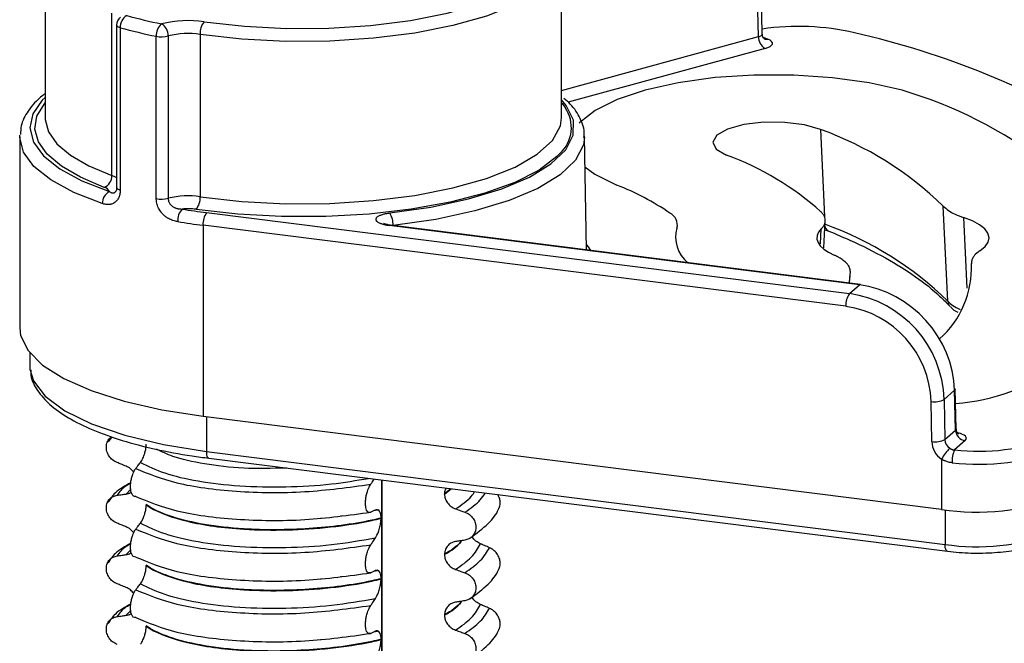
# Model space of a CAD drawing. Units: millimetres. Extents: x 5 to 415, y 5 to 589.
# Drawn here: x 280 to 304, y 240 to 256 of the extents above; entities that cross this region are included whole.
import ezdxf

# ---------------------------------------------------------------- set-up
doc = ezdxf.new("R2010")
doc.units = ezdxf.units.MM

msp = doc.modelspace()

# ---------------------------------------------------------------- linework, layer by layer
at = {"color": 7, "linetype": 'Continuous', "lineweight": 25}
for p, q in [((280.618, 257.201), (280.618, 253.194)), ((293.368, 253.194), (293.368, 257.201)), ((298.233, 255.199), (298.207, 256.188)), ((298.324, 255.263), (298.298, 256.255)), ((282.266, 251.769), (282.266, 255.775)), ((282.386, 255.483), (282.386, 251.476)), ((282.475, 255.419), (282.475, 251.412)), ((283.365, 251.199), (283.365, 255.206)), ((283.657, 255.214), (283.657, 251.207)), ((284.445, 255.253), (284.445, 251.246)), ((293.373, 253.554), (293.455, 253.445)), ((279.993, 252.723), (279.994, 252.768)), ((279.993, 252.723), (279.993, 248.009)), ((293.983, 249.934), (293.931, 252.741)), ((284.606, 250.854), (300.475, 248.855)), ((302.905, 248.666), (302.788, 251.013)), ((299.839, 249.988), (299.877, 250.646)), ((284.518, 250.54), (284.518, 245.826)), ((300.387, 248.541), (284.518, 250.54)), ((300.719, 249.069), (289.111, 250.532)), ((300.75, 249.082), (289.142, 250.544)), ((299.865, 250.43), (299.963, 250.398)), ((303.484, 249.603), (303.484, 249.593)), ((300.478, 249.116), (300.49, 249.34)), ((300.475, 248.855), (300.719, 249.069)), ((280.243, 247.391), (280.243, 247.066)), ((280.243, 247.066), (280.246, 246.991)), ((303.071, 246.471), (302.814, 246.244)), ((303.094, 245.486), (303.071, 246.471)), ((303.111, 245.515), (303.087, 246.502)), ((302.814, 246.244), (302.831, 245.254)), ((302.508, 245.201), (302.491, 246.192)), ((284.518, 245.826), (302.746, 243.53)), ((302.831, 245.254), (303.094, 245.486)), ((282.27, 245.322), (282.178, 245.197)), ((303.328, 245.225), (303.069, 244.997)), ((284.606, 244.961), (302.835, 242.665)), ((284.663, 244.791), (302.892, 242.495)), ((302.746, 244.769), (302.746, 243.53)), ((288.941, 219.66), (288.941, 244.252)), ((290.479, 243.908), (290.479, 243.915)), ((283.114, 243.647), (283.114, 243.64)), ((288.839, 243.516), (288.825, 243.512)), ((288.914, 243.314), (288.914, 243.306)), ((290.479, 242.411), (290.479, 242.418)), ((283.114, 242.15), (283.114, 242.143)), ((288.839, 242.019), (288.825, 242.016)), ((288.914, 241.817), (288.914, 241.81)), ((290.479, 240.914), (290.479, 240.921)), ((283.114, 240.654), (283.114, 240.647)), ((288.839, 240.523), (288.825, 240.519)), ((288.914, 240.32), (288.914, 240.313))]:
    msp.add_line(p, q, dxfattribs=at)
at = {"color": 8, "linetype": 'Continuous', "lineweight": 25}
for p, q in [((293.368, 253.872), (298.233, 255.199)), ((298.346, 255.184), (298.461, 255.138)), ((298.391, 254.903), (293.532, 253.578)), ((299.762, 252.906), (299.856, 250.755)), ((303.293, 250.733), (303.371, 248.986)), ((299.756, 250.082), (299.777, 250.452)), ((284.606, 245.815), (284.606, 244.961)), ((282.733, 244.027), (282.619, 243.907)), ((288.931, 219.642), (288.931, 244.254)), ((290.638, 244.039), (290.479, 243.915)), ((290.479, 243.908), (290.646, 244.038)), ((287.433, 243.314), (287.433, 243.322)), ((287.932, 243.372), (287.932, 243.378)), ((302.835, 243.519), (302.835, 242.665)), ((286.583, 243.278), (286.583, 243.28)), ((282.733, 242.53), (282.619, 242.411)), ((287.932, 241.875), (287.932, 241.882)), ((286.583, 241.782), (286.583, 241.783)), ((287.433, 241.817), (287.433, 241.826)), ((282.733, 241.033), (282.619, 240.914)), ((287.932, 240.379), (287.932, 240.385)), ((286.583, 240.285), (286.583, 240.287)), ((287.433, 240.321), (287.433, 240.329))]:
    msp.add_line(p, q, dxfattribs=at)
at = {"color": 8, "linetype": 'Continuous', "lineweight": 25, "flags": 128}
for points in [[(293.367, 257.187), (293.339, 257), (293.142, 256.641), (292.766, 256.3), (292.219, 255.985), (291.519, 255.705), (290.687, 255.469), (289.746, 255.285), (288.724, 255.156), (287.651, 255.088), (286.559, 255.081), (285.48, 255.137), (284.445, 255.253)], [(282.386, 255.483), (282.387, 255.475), (282.394, 255.463), (282.406, 255.45), (282.424, 255.439), (282.447, 255.428), (282.475, 255.419)], [(280.618, 253.698), (280.551, 253.631), (280.317, 253.291), (280.243, 252.943), (280.331, 252.595), (280.58, 252.256), (280.983, 251.934), (281.53, 251.637), (282.209, 251.371)], [(282.08, 251.477), (281.496, 251.726), (281.024, 252), (280.674, 252.294), (280.455, 252.602), (280.369, 252.917), (280.419, 253.233), (280.604, 253.543), (280.618, 253.56)], [(289.128, 250.846), (290.144, 250.992), (291.074, 251.192), (291.892, 251.441), (292.576, 251.731), (293.107, 252.054), (293.47, 252.403), (293.657, 252.767), (293.66, 253.135), (293.482, 253.5), (293.368, 253.634)], [(280.618, 253.194), (280.619, 253.154), (280.701, 252.851), (280.913, 252.555), (281.249, 252.272), (281.703, 252.008), (282.266, 251.769)], [(284.445, 251.246), (285.48, 251.13), (286.559, 251.074), (287.651, 251.081), (288.724, 251.149), (289.746, 251.278), (290.687, 251.463), (291.519, 251.698), (292.219, 251.978), (292.766, 252.293), (293.142, 252.635), (293.339, 252.993), (293.368, 253.194)], [(282.032, 251.077), (281.328, 251.352), (280.76, 251.661), (280.342, 251.995), (280.085, 252.346), (279.993, 252.707), (279.993, 252.723)], [(293.931, 252.717), (293.906, 252.528), (293.712, 252.151), (293.335, 251.789), (292.784, 251.453), (292.075, 251.152), (291.226, 250.895), (290.262, 250.687), (289.208, 250.535)], [(282.386, 251.476), (282.387, 251.469), (282.394, 251.456), (282.406, 251.443), (282.424, 251.432), (282.447, 251.421), (282.475, 251.412)], [(289.111, 250.532), (289.128, 250.543), (289.142, 250.544)], [(293.981, 250.061), (294.024, 250.006), (294.082, 249.922)], [(280.246, 246.991), (280.331, 246.703), (280.622, 246.323), (281.106, 245.965), (281.769, 245.641), (282.591, 245.36), (283.546, 245.132), (284.606, 244.961)], [(284.663, 244.791), (284.661, 244.792), (284.645, 244.8), (284.632, 244.818), (284.621, 244.844), (284.613, 244.877), (284.608, 244.917), (284.606, 244.961)], [(302.892, 242.495), (302.889, 242.495), (302.874, 242.503), (302.861, 242.521), (302.85, 242.547), (302.841, 242.581), (302.836, 242.62), (302.835, 242.665)]]:
    msp.add_lwpolyline(points, dxfattribs=at)
at = {"color": 7, "linetype": 'Continuous', "lineweight": 25, "flags": 128}
for points in [[(284.545, 255.565), (285.539, 255.454), (286.576, 255.4), (287.626, 255.406), (288.656, 255.472), (289.638, 255.596), (290.542, 255.773), (291.342, 255.999), (292.014, 256.268), (292.539, 256.571), (292.79, 256.778)], [(302.47, 253.645), (301.778, 253.877), (300.964, 254.058), (300.059, 254.184), (299.098, 254.248), (298.118, 254.249), (297.156, 254.185), (296.25, 254.061), (295.434, 253.88), (294.74, 253.649), (294.195, 253.377), (293.818, 253.076), (293.804, 253.06)], [(302.47, 253.645), (301.778, 253.877), (300.964, 254.058), (300.059, 254.184), (299.098, 254.248), (298.118, 254.249), (297.156, 254.185), (296.25, 254.061), (295.434, 253.88), (294.74, 253.649), (294.195, 253.377), (293.818, 253.076), (293.804, 253.06)], [(299.762, 252.906), (299.367, 253.02), (298.88, 253.081), (298.359, 253.083), (297.867, 253.026), (297.464, 252.916), (297.198, 252.766), (297.101, 252.596), (297.185, 252.424), (297.44, 252.273)], [(293.328, 252.312), (293.255, 252.238), (292.815, 251.905), (292.216, 251.6), (291.477, 251.333), (290.615, 251.11), (289.655, 250.937), (288.623, 250.818), (287.547, 250.758), (286.455, 250.758), (285.378, 250.817), (284.345, 250.934)], [(293.945, 251.982), (294.188, 251.806), (294.732, 251.534)], [(293.945, 251.982), (294.188, 251.806), (294.732, 251.534)], [(303.695, 249.913), (303.821, 250.016), (303.896, 250.124), (303.921, 250.235), (303.893, 250.345), (303.813, 250.453), (303.685, 250.555), (303.51, 250.649), (303.293, 250.733)], [(299.777, 250.452), (299.712, 250.37), (299.677, 250.286), (299.673, 250.201), (299.699, 250.116), (299.755, 250.033), (299.84, 249.953), (299.954, 249.877), (300.094, 249.806)], [(300.493, 249.405), (300.477, 249.204), (300.462, 249.118)], [(300.719, 249.069), (300.736, 249.08), (300.75, 249.082)], [(279.993, 248.009), (280.016, 247.819), (280.198, 247.448), (280.556, 247.092), (281.08, 246.76), (281.758, 246.46), (282.572, 246.2), (283.499, 245.987), (284.518, 245.826)], [(303.087, 246.502), (303.084, 246.487), (303.071, 246.471)]]:
    msp.add_lwpolyline(points, dxfattribs=at)
at = {"color": 7, "linetype": 'Continuous', "lineweight": 25}
for centre, radius, start, end in [((282.804, 255.435), 0.329, 120.5452, 182.8091), ((285.805, 267.052), 11.768, 254.3797, 258.6758), ((282.636, 255.483), 0.25, 129.4488, 180), ((283.737, 255.229), 0.373, 130.6194, 183.6127), ((284.151, 252.915), 2.679, 81.5428, 104.1923), ((283.33, 255.23), 0.327, 357.2447, 59.9119), ((284.892, 255.282), 0.448, 140.7785, 183.724), ((299.212, 249.292), 6.158, 76.9765, 98.3187), ((285.761, 267.172), 12.204, 254.3797, 258.6758), ((283.493, 255.863), 0.67, 258.9602, 284.1884), ((284.15, 253.266), 2.009, 81.5428, 104.1923), ((298.563, 255.186), 0.331, 177.6642, 238.6015), ((295.851, 234.532), 21.296, 58.8138, 77.1165), ((298.729, 243.494), 10.819, 48.3351, 69.7664), ((296.938, 245.027), 8.37, 45.6598, 70.2829), ((294.916, 245.424), 7.299, 48.3134, 69.7704), ((281.959, 251.759), 0.307, 293.3254, 1.7891), ((282.346, 251.089), 0.314, 115.7665, 182.1735), ((282.049, 251.307), 0.172, 21.7158, 79.5507), ((292.343, 245.429), 6.556, 55.6301, 68.6329), ((283.493, 251.856), 0.67, 258.9602, 284.1884), ((284.15, 249.259), 2.009, 81.5428, 104.1923), ((283.999, 251.217), 0.448, 320.7785, 3.724), ((284.307, 250.658), 0.415, 136.9857, 183.7582), ((284.145, 249.503), 1.446, 82.0325, 95.6176), ((286.614, 266.832), 16.104, 260.6719, 262.8385), ((285.009, 250.571), 0.492, 144.9309, 183.5931), ((288.678, 250.564), 0.531, 356.8404, 31.9819), ((295.907, 250.551), 0.32, 345.5752, 64.7217), ((286.6, 267.11), 16.7, 260.6719, 262.8385), ((296.99, 250.242), 0.806, 163.484, 230.5083), ((297.004, 242.599), 8.464, 45.7979, 70.2551), ((301.149, 249.488), 2.338, 311.4763, 2.6032), ((300.878, 248.572), 0.492, 144.9309, 183.5931), ((300.083, 246.151), 2.732, 1.9616, 81.7396), ((300.034, 246.107), 2.459, 1.9616, 81.7396), ((302.626, 251.579), 5.46, 274.9292, 304.2669), ((302.576, 246.688), 0.503, 260.3478, 298.1979), ((303.367, 245.496), 0.273, 181.9616, 261.7396), ((302.593, 245.698), 0.503, 260.3478, 298.1979), ((303.104, 245.264), 0.274, 182.0087, 235.6245), ((303.664, 250.03), 5.068, 263.2625, 291.2667), ((303.055, 245.221), 0.547, 182.0087, 235.6245), ((303.958, 244.063), 1.402, 135.996, 149.7963), ((303.668, 244.715), 0.662, 154.7628, 182.9501), ((303.668, 250.273), 5.631, 263.2625, 291.2667), ((303.63, 249.278), 5.816, 261.2595, 290.9533), ((303.63, 247.838), 5.234, 261.2595, 290.9533)]:
    msp.add_arc(centre, radius, start, end, dxfattribs=at)
at = {"color": 8, "linetype": 'Continuous', "lineweight": 25}
for centre, radius, start, end in [((298.42, 255.277), 0.146, 250.4094, 286.4047), ((292.75, 252.951), 0.861, 312.1426, 35.0412), ((282.105, 251.294), 0.501, 55.8241, 71.2879), ((300.042, 250.554), 0.176, 187.3277, 236.8204), ((303.116, 248.675), 0.211, 182.5298, 222.1804)]:
    msp.add_arc(centre, radius, start, end, dxfattribs=at)
for centre, major_axis, ratio, start_param, end_param in [((298.074, 255.268), (0.25, -0.007), 0.335141, 5.407218, 6.300675), ((302.86, 245.52), (0.25, -0.006), 0.323415, 5.929201, 6.298511), ((302.86, 245.284), (0.5, 0), 0.333266, 5.921828, 7.230879)]:
    msp.add_ellipse(centre, major_axis=major_axis, ratio=ratio, start_param=start_param, end_param=end_param, dxfattribs=at)
at = {"color": 7, "linetype": 'Continuous', "lineweight": 25}
for centre, major_axis, ratio, start_param, end_param in [((298.074, 255.032), (0.5, 0), 0.333234, 5.398409, 6.968901), ((300.733, 246.725), (-1.696, 1.837), 0.876577, 3.92462, 5.477964)]:
    msp.add_ellipse(centre, major_axis=major_axis, ratio=ratio, start_param=start_param, end_param=end_param, dxfattribs=at)
for points, knots in [([(298.381, 255.135), (298.381, 255.136), (298.379, 255.136), (298.351, 255.165), (298.325, 255.215), (298.328, 255.251), (298.329, 255.262)], [0, 0, 0, 0, 0.182791, 0.474662, 0.841313, 1, 1, 1, 1]), ([(280.618, 253.789), (280.598, 253.775), (280.421, 253.644), (280.204, 253.388), (280.017, 253.056), (280.016, 252.853), (280.016, 252.78)], [0, 0, 0, 0, 0.050485, 0.459199, 0.8076132, 1, 1, 1, 1]), ([(293.919, 252.71), (293.923, 252.737), (293.947, 252.896), (293.835, 253.185), (293.662, 253.476), (293.48, 253.626), (293.425, 253.671)], [0, 0, 0, 0, 0.078243, 0.455212, 0.834861, 1, 1, 1, 1]), ([(282.475, 251.412), (282.474, 251.391), (282.473, 251.351), (282.464, 251.304), (282.452, 251.263), (282.438, 251.227), (282.418, 251.188), (282.39, 251.149), (282.355, 251.114), (282.323, 251.092), (282.292, 251.075), (282.264, 251.064), (282.23, 251.056), (282.205, 251.053), (282.184, 251.051), (282.16, 251.051), (282.123, 251.054), (282.077, 251.062), (282.045, 251.073), (282.032, 251.077)], [0, 0, 0, 0, 0.075871, 0.149058, 0.184105, 0.244881, 0.30663, 0.369566, 0.459189, 0.530561, 0.558649, 0.632109, 0.677474, 0.727548, 0.756908, 0.781925, 0.842167, 0.938595, 1, 1, 1, 1]), ([(282.386, 251.476), (282.386, 251.475), (282.389, 251.45), (282.38, 251.412), (282.365, 251.376), (282.36, 251.371), (282.357, 251.369)], [0, 0, 0, 0, 0.003683, 0.349721, 0.700452, 1, 1, 1, 1]), ([(283.893, 250.631), (283.873, 250.634), (283.835, 250.642), (283.776, 250.658), (283.719, 250.68), (283.675, 250.701), (283.638, 250.723), (283.608, 250.743), (283.573, 250.769), (283.546, 250.794), (283.514, 250.826), (283.483, 250.863), (283.449, 250.912), (283.424, 250.957), (283.402, 251.005), (283.384, 251.057), (283.372, 251.111), (283.366, 251.159), (283.365, 251.185), (283.365, 251.199)], [0, 0, 0, 0, 0.074119, 0.148829, 0.224584, 0.301213, 0.326622, 0.377614, 0.429257, 0.481594, 0.507889, 0.583558, 0.647762, 0.7128, 0.759627, 0.830632, 0.903029, 0.951307, 1, 1, 1, 1]), ([(283.657, 251.207), (283.657, 251.197), (283.658, 251.183), (283.661, 251.166), (283.665, 251.148), (283.673, 251.122), (283.689, 251.087), (283.714, 251.051), (283.745, 251.02), (283.779, 250.996), (283.809, 250.98), (283.83, 250.972), (283.848, 250.965), (283.869, 250.959), (283.893, 250.953), (283.918, 250.949), (283.946, 250.945), (283.974, 250.943), (283.995, 250.942), (284.004, 250.941)], [0, 0, 0, 0, 0.064527, 0.086214, 0.112036, 0.180314, 0.256013, 0.348348, 0.442713, 0.523222, 0.603727, 0.643965, 0.665761, 0.720468, 0.775597, 0.821516, 0.871897, 0.949258, 1, 1, 1, 1]), ([(289.111, 250.532), (289.094, 250.534), (289.068, 250.538), (289.036, 250.544), (289.004, 250.55), (288.966, 250.56), (288.931, 250.571), (288.907, 250.58), (288.883, 250.589), (288.857, 250.603), (288.835, 250.616), (288.821, 250.628), (288.808, 250.64), (288.796, 250.655), (288.788, 250.673), (288.787, 250.692), (288.791, 250.711), (288.802, 250.729), (288.819, 250.747), (288.842, 250.764), (288.871, 250.78), (288.904, 250.795), (288.943, 250.809), (288.979, 250.819), (289.009, 250.826), (289.041, 250.833), (289.08, 250.84), (289.113, 250.844), (289.128, 250.846)], [0, 0, 0, 0, 0.0450819, 0.0678055, 0.0901811, 0.1375776, 0.1826597, 0.2053838, 0.2277591, 0.2751619, 0.3202013, 0.342904, 0.3652579, 0.4126171, 0.4576036, 0.5025901, 0.5498912, 0.5948529, 0.6398145, 0.6870858, 0.7320615, 0.7770371, 0.8243198, 0.8693422, 0.8920357, 0.9143817, 0.9617121, 1, 1, 1, 1]), ([(299.777, 250.452), (299.79, 250.466), (299.824, 250.503), (299.855, 250.556), (299.874, 250.612), (299.88, 250.669), (299.87, 250.729), (299.845, 250.783), (299.813, 250.83), (299.786, 250.859), (299.77, 250.875)], [0, 0, 0, 0, 0.102766, 0.268318, 0.373021, 0.499998, 0.664154, 0.788969, 0.88357, 1, 1, 1, 1]), ([(302.788, 251.013), (302.872, 250.943), (302.995, 250.84), (303.221, 250.759), (303.293, 250.733)], [0, 0, 0, 0, 0.679715, 1, 1, 1, 1]), ([(289.142, 250.544), (289.141, 250.545), (289.104, 250.547), (289.049, 250.561), (288.997, 250.576), (288.977, 250.587), (288.98, 250.585), (288.981, 250.584)], [0, 0, 0, 0, 0.017383, 0.393592, 0.696375, 0.93542, 1, 1, 1, 1]), ([(299.963, 250.398), (300.138, 250.325), (300.643, 250.112), (301.383, 249.739), (302.126, 249.275), (302.637, 248.869), (302.876, 248.621), (302.959, 248.534)], [0, 0, 0, 0, 0.130358, 0.376911, 0.622941, 0.868328, 1, 1, 1, 1]), ([(303.695, 249.913), (303.679, 249.902), (303.615, 249.858), (303.562, 249.804), (303.529, 249.756), (303.514, 249.731), (303.501, 249.704), (303.488, 249.665), (303.483, 249.629), (303.484, 249.603), (303.485, 249.594)], [0, 0, 0, 0, 0.111377, 0.449737, 0.507152, 0.564335, 0.680418, 0.760009, 0.919783, 1, 1, 1, 1]), ([(300.493, 249.405), (300.492, 249.416), (300.49, 249.464), (300.461, 249.535), (300.405, 249.605), (300.357, 249.65), (300.301, 249.693), (300.243, 249.73), (300.168, 249.772), (300.126, 249.791), (300.094, 249.806)], [0, 0, 0, 0, 0.0819589, 0.3306925, 0.4998853, 0.5818445, 0.6638038, 0.8307583, 0.872903, 1, 1, 1, 1]), ([(302.965, 248.538), (302.983, 248.515), (303.03, 248.456), (303.105, 248.417), (303.152, 248.393)], [0, 0, 0, 0, 0.387759, 1, 1, 1, 1]), ([(280.266, 246.97), (280.266, 246.923), (280.264, 246.745), (280.425, 246.452), (280.724, 246.106), (281.178, 245.783), (281.775, 245.486), (282.5, 245.226), (283.327, 245.01), (284.065, 244.872), (284.524, 244.81), (284.663, 244.791)], [0, 0, 0, 0, 0.041605, 0.158331, 0.279363, 0.409685, 0.544079, 0.67776, 0.810442, 0.942437, 1, 1, 1, 1]), ([(303.167, 245.388), (303.167, 245.388), (303.166, 245.388), (303.14, 245.414), (303.112, 245.464), (303.115, 245.502), (303.116, 245.515)], [0, 0, 0, 0, 0.160877, 0.450494, 0.808976, 1, 1, 1, 1]), ([(282.395, 244.684), (282.358, 244.703), (282.282, 244.741), (282.195, 244.84), (282.14, 244.955), (282.125, 245.077), (282.149, 245.189), (282.199, 245.276), (282.25, 245.309), (282.27, 245.322)], [0, 0, 0, 0, 0.153582, 0.307292, 0.457965, 0.605866, 0.753227, 0.902301, 1, 1, 1, 1]), ([(282.972, 244.688), (282.994, 244.72), (283.033, 244.777), (283.077, 244.894), (283.103, 245), (283.113, 245.081), (283.114, 245.123), (283.114, 245.137)], [0, 0, 0, 0, 0.329557, 0.58143, 0.770386, 0.9248, 1, 1, 1, 1]), ([(302.95, 245.038), (302.954, 245.035), (302.962, 245.029), (302.975, 245.022), (302.987, 245.016), (303.002, 245.01), (303.018, 245.005), (303.038, 245), (303.055, 244.998), (303.066, 244.997), (303.069, 244.997)], [0, 0, 0, 0, 0.132288, 0.220957, 0.354657, 0.433639, 0.592345, 0.753644, 0.917589, 1, 1, 1, 1]), ([(303.007, 244.681), (302.992, 244.682), (302.963, 244.685), (302.92, 244.694), (302.876, 244.707), (302.84, 244.72), (302.811, 244.733), (302.789, 244.744), (302.767, 244.756), (302.753, 244.765), (302.746, 244.769)], [0, 0, 0, 0, 0.159269, 0.31944, 0.482476, 0.646516, 0.734472, 0.82259, 0.911209, 1, 1, 1, 1]), ([(282.619, 244.595), (282.598, 244.603), (282.556, 244.62), (282.482, 244.65), (282.428, 244.671), (282.395, 244.684)], [0, 0, 0, 0, 0.279735, 0.559471, 1, 1, 1, 1]), ([(282.807, 244.446), (282.782, 244.477), (282.729, 244.542), (282.656, 244.577), (282.619, 244.595)], [0, 0, 0, 0, 0.486271, 1, 1, 1, 1]), ([(282.858, 243.849), (282.837, 243.849), (282.799, 243.848), (282.757, 243.907), (282.733, 243.99), (282.726, 244.092), (282.734, 244.2), (282.753, 244.302), (282.786, 244.411), (282.823, 244.489), (282.85, 244.527), (282.858, 244.539)], [0, 0, 0, 0, 0.170967, 0.300759, 0.406444, 0.512737, 0.604998, 0.694238, 0.792378, 0.938004, 1, 1, 1, 1]), ([(282.858, 244.539), (282.875, 244.56), (282.902, 244.596), (282.94, 244.646), (282.962, 244.674), (282.972, 244.688)], [0, 0, 0, 0, 0.428382, 0.714189, 1, 1, 1, 1]), ([(282.858, 244.539), (283.167, 244.41), (283.797, 244.148), (285.308, 243.947), (287.02, 243.924), (288.119, 244.075), (288.658, 244.149)], [0, 0, 0, 0, 0.245452, 0.5, 0.754548, 1, 1, 1, 1]), ([(288.658, 244.149), (288.674, 244.174), (288.701, 244.215), (288.729, 244.257), (288.741, 244.276), (288.743, 244.277)], [0, 0, 0, 0, 0.568403, 0.957181, 1, 1, 1, 1]), ([(282.735, 244.188), (282.593, 244.11), (282.339, 243.97), (282.227, 243.783), (282.178, 243.7)], [0, 0, 0, 0, 0.557536, 1, 1, 1, 1]), ([(288.658, 243.46), (288.636, 243.456), (288.598, 243.448), (288.557, 243.499), (288.534, 243.572), (288.526, 243.666), (288.531, 243.77), (288.548, 243.876), (288.58, 243.994), (288.619, 244.087), (288.649, 244.134), (288.658, 244.149)], [0, 0, 0, 0, 0.171318, 0.289077, 0.388005, 0.48735, 0.577007, 0.668, 0.771082, 0.926875, 1, 1, 1, 1]), ([(290.516, 244.054), (290.507, 244.039), (290.483, 243.997), (290.48, 243.947), (290.479, 243.915)], [0, 0, 0, 0, 0.371751, 1, 1, 1, 1]), ([(282.395, 243.187), (282.358, 243.206), (282.282, 243.244), (282.195, 243.343), (282.14, 243.458), (282.125, 243.58), (282.148, 243.694), (282.208, 243.788), (282.294, 243.853), (282.363, 243.869), (282.395, 243.877)], [0, 0, 0, 0, 0.12946, 0.259026, 0.386034, 0.510704, 0.634919, 0.760579, 0.889083, 1, 1, 1, 1]), ([(282.395, 243.877), (282.416, 243.879), (282.457, 243.885), (282.532, 243.895), (282.586, 243.903), (282.619, 243.907)], [0, 0, 0, 0, 0.277993, 0.555986, 1, 1, 1, 1]), ([(282.619, 243.907), (282.659, 243.914), (282.707, 243.923), (282.74, 243.953), (282.746, 243.958)], [0, 0, 0, 0, 0.842818, 1, 1, 1, 1]), ([(282.858, 243.849), (283.167, 243.721), (283.797, 243.459), (285.308, 243.258), (287.02, 243.234), (288.119, 243.386), (288.658, 243.46)], [0, 0, 0, 0, 0.245452, 0.5, 0.754548, 1, 1, 1, 1]), ([(290.479, 243.908), (290.483, 243.869), (290.49, 243.792), (290.55, 243.684), (290.637, 243.593), (290.712, 243.559), (290.751, 243.541)], [0, 0, 0, 0, 0.246906, 0.493771, 0.742404, 1, 1, 1, 1]), ([(291.828, 243.572), (291.832, 243.579), (291.854, 243.617), (291.858, 243.706), (291.843, 243.812), (291.808, 243.87), (291.795, 243.893)], [0, 0, 0, 0, 0.075001, 0.426987, 0.777688, 1, 1, 1, 1]), ([(282.972, 243.191), (282.994, 243.223), (283.033, 243.281), (283.077, 243.397), (283.103, 243.503), (283.113, 243.584), (283.114, 243.626), (283.114, 243.64)], [0, 0, 0, 0, 0.329557, 0.58143, 0.770386, 0.9248, 1, 1, 1, 1]), ([(288.914, 243.314), (288.838, 243.296), (288.289, 243.169), (287.124, 243.021), (285.664, 243.014), (284.534, 243.141), (283.742, 243.332), (283.312, 243.516), (283.146, 243.626), (283.114, 243.647)], [0, 0, 0, 0, 0.036419, 0.264132, 0.499183, 0.657608, 0.810595, 0.963581, 1, 1, 1, 1]), ([(283.114, 243.64), (283.146, 243.619), (283.378, 243.465), (284.076, 243.203), (285.331, 243.028), (286.581, 243.008), (287.67, 243.079), (288.444, 243.198), (288.838, 243.289), (288.914, 243.306)], [0, 0, 0, 0, 0.036419, 0.264132, 0.499183, 0.657608, 0.810595, 0.963581, 1, 1, 1, 1]), ([(290.751, 243.541), (290.772, 243.534), (290.815, 243.518), (290.892, 243.491), (290.948, 243.471), (290.982, 243.459)], [0, 0, 0, 0, 0.279735, 0.559471, 1, 1, 1, 1]), ([(291.104, 242.816), (291.264, 242.935), (291.558, 243.155), (291.773, 243.417), (291.821, 243.559), (291.826, 243.573)], [0, 0, 0, 0, 0.5168357, 0.9521532, 1, 1, 1, 1]), ([(288.772, 243.513), (288.756, 243.505), (288.728, 243.492), (288.69, 243.475), (288.669, 243.465), (288.658, 243.46)], [0, 0, 0, 0, 0.428382, 0.714189, 1, 1, 1, 1]), ([(288.825, 243.512), (288.82, 243.511), (288.795, 243.504), (288.764, 243.5), (288.74, 243.497)], [0, 0, 0, 0, 0.194902, 1, 1, 1, 1]), ([(288.914, 243.314), (288.912, 243.342), (288.91, 243.399), (288.889, 243.467), (288.851, 243.519), (288.808, 243.527), (288.779, 243.516), (288.772, 243.513)], [0, 0, 0, 0, 0.163617, 0.32649, 0.558367, 0.89081, 1, 1, 1, 1]), ([(288.772, 242.825), (288.798, 242.87), (288.841, 242.945), (288.885, 243.086), (288.909, 243.204), (288.912, 243.273), (288.914, 243.306)], [0, 0, 0, 0, 0.390018, 0.641117, 0.828711, 1, 1, 1, 1]), ([(290.982, 243.459), (291.02, 243.441), (291.098, 243.406), (291.189, 243.309), (291.245, 243.196), (291.261, 243.075), (291.237, 242.96), (291.175, 242.864), (291.086, 242.796), (291.015, 242.778), (290.982, 242.77)], [0, 0, 0, 0, 0.12946, 0.259026, 0.386034, 0.510704, 0.634919, 0.760579, 0.889083, 1, 1, 1, 1]), ([(282.619, 243.098), (282.598, 243.107), (282.556, 243.123), (282.482, 243.153), (282.428, 243.174), (282.395, 243.187)], [0, 0, 0, 0, 0.279735, 0.559471, 1, 1, 1, 1]), ([(282.807, 242.949), (282.782, 242.98), (282.729, 243.045), (282.656, 243.08), (282.619, 243.098)], [0, 0, 0, 0, 0.486271, 1, 1, 1, 1]), ([(282.858, 243.042), (282.875, 243.063), (282.902, 243.099), (282.94, 243.149), (282.962, 243.177), (282.972, 243.191)], [0, 0, 0, 0, 0.4283815, 0.7141887, 1, 1, 1, 1]), ([(282.972, 243.191), (283.156, 243.101), (283.525, 242.92), (284.381, 242.717), (285.406, 242.597), (286.543, 242.576), (287.703, 242.64), (288.416, 242.763), (288.772, 242.825)], [0, 0, 0, 0, 0.164564, 0.329401, 0.5, 0.670599, 0.835436, 1, 1, 1, 1]), ([(282.858, 242.353), (282.837, 242.352), (282.799, 242.352), (282.757, 242.41), (282.733, 242.493), (282.726, 242.595), (282.734, 242.703), (282.753, 242.806), (282.786, 242.914), (282.823, 242.993), (282.85, 243.031), (282.858, 243.042)], [0, 0, 0, 0, 0.170967, 0.300759, 0.406444, 0.512737, 0.604998, 0.694238, 0.792378, 0.938004, 1, 1, 1, 1]), ([(282.858, 243.042), (283.167, 242.913), (283.797, 242.652), (285.308, 242.45), (287.02, 242.427), (288.119, 242.578), (288.658, 242.653)], [0, 0, 0, 0, 0.245452, 0.5, 0.754548, 1, 1, 1, 1]), ([(288.658, 242.653), (288.674, 242.677), (288.701, 242.718), (288.739, 242.775), (288.761, 242.808), (288.772, 242.825)], [0, 0, 0, 0, 0.422303, 0.711151, 1, 1, 1, 1]), ([(291.366, 242.678), (291.329, 242.698), (291.253, 242.74), (291.183, 242.811), (291.164, 242.857), (291.162, 242.862)], [0, 0, 0, 0, 0.4688283, 0.9378934, 1, 1, 1, 1]), ([(282.735, 242.691), (282.593, 242.613), (282.339, 242.473), (282.227, 242.286), (282.178, 242.203)], [0, 0, 0, 0, 0.557536, 1, 1, 1, 1]), ([(288.658, 241.963), (288.636, 241.959), (288.598, 241.951), (288.557, 242.002), (288.534, 242.076), (288.526, 242.17), (288.531, 242.274), (288.548, 242.379), (288.58, 242.498), (288.619, 242.591), (288.649, 242.638), (288.658, 242.653)], [0, 0, 0, 0, 0.171318, 0.289077, 0.388005, 0.48735, 0.577007, 0.668, 0.771082, 0.926875, 1, 1, 1, 1]), ([(290.751, 242.733), (290.711, 242.722), (290.632, 242.701), (290.541, 242.62), (290.488, 242.521), (290.482, 242.449), (290.479, 242.418)], [0, 0, 0, 0, 0.267622, 0.53538, 0.798875, 1, 1, 1, 1]), ([(290.982, 242.77), (290.96, 242.766), (290.917, 242.76), (290.84, 242.747), (290.785, 242.738), (290.751, 242.733)], [0, 0, 0, 0, 0.277993, 0.555986, 1, 1, 1, 1]), ([(291.59, 242.583), (291.569, 242.592), (291.528, 242.609), (291.453, 242.641), (291.4, 242.664), (291.366, 242.678)], [0, 0, 0, 0, 0.277993, 0.555986, 1, 1, 1, 1]), ([(291.828, 242.075), (291.832, 242.082), (291.854, 242.12), (291.859, 242.21), (291.838, 242.329), (291.777, 242.441), (291.691, 242.531), (291.622, 242.567), (291.59, 242.583)], [0, 0, 0, 0, 0.041473, 0.236109, 0.430034, 0.626215, 0.826835, 1, 1, 1, 1]), ([(302.892, 242.495), (302.989, 242.484), (303.272, 242.453), (303.77, 242.442), (304.35, 242.482), (304.882, 242.577), (305.219, 242.684), (305.374, 242.758), (305.406, 242.773)], [0, 0, 0, 0, 0.108581, 0.316457, 0.524597, 0.733699, 0.945805, 1, 1, 1, 1]), ([(282.395, 241.69), (282.358, 241.709), (282.282, 241.748), (282.195, 241.846), (282.14, 241.962), (282.125, 242.083), (282.148, 242.197), (282.208, 242.292), (282.294, 242.357), (282.363, 242.373), (282.395, 242.38)], [0, 0, 0, 0, 0.12946, 0.259026, 0.386034, 0.510704, 0.634919, 0.760579, 0.889083, 1, 1, 1, 1]), ([(282.395, 242.38), (282.416, 242.383), (282.457, 242.388), (282.532, 242.399), (282.586, 242.406), (282.619, 242.411)], [0, 0, 0, 0, 0.277993, 0.555986, 1, 1, 1, 1]), ([(282.619, 242.411), (282.659, 242.418), (282.707, 242.426), (282.74, 242.457), (282.746, 242.462)], [0, 0, 0, 0, 0.842818, 1, 1, 1, 1]), ([(282.858, 242.353), (283.167, 242.224), (283.797, 241.962), (285.308, 241.761), (287.02, 241.738), (288.119, 241.889), (288.658, 241.963)], [0, 0, 0, 0, 0.245452, 0.5, 0.754548, 1, 1, 1, 1]), ([(290.479, 242.411), (290.483, 242.372), (290.49, 242.295), (290.55, 242.187), (290.637, 242.096), (290.712, 242.062), (290.751, 242.045)], [0, 0, 0, 0, 0.246906, 0.493771, 0.742404, 1, 1, 1, 1]), ([(282.972, 241.694), (282.994, 241.727), (283.033, 241.784), (283.077, 241.9), (283.103, 242.006), (283.113, 242.088), (283.114, 242.13), (283.114, 242.143)], [0, 0, 0, 0, 0.329557, 0.58143, 0.770386, 0.9248, 1, 1, 1, 1]), ([(288.914, 241.817), (288.838, 241.799), (288.289, 241.672), (287.124, 241.524), (285.664, 241.518), (284.534, 241.644), (283.742, 241.835), (283.312, 242.019), (283.146, 242.129), (283.114, 242.15)], [0, 0, 0, 0, 0.036419, 0.264132, 0.499183, 0.657608, 0.810595, 0.963581, 1, 1, 1, 1]), ([(283.114, 242.143), (283.146, 242.122), (283.378, 241.969), (284.076, 241.706), (285.331, 241.531), (286.581, 241.511), (287.67, 241.582), (288.444, 241.701), (288.838, 241.792), (288.914, 241.81)], [0, 0, 0, 0, 0.036419, 0.264132, 0.499183, 0.657608, 0.810595, 0.963581, 1, 1, 1, 1]), ([(291.104, 241.319), (291.264, 241.438), (291.558, 241.658), (291.773, 241.921), (291.821, 242.062), (291.826, 242.076)], [0, 0, 0, 0, 0.516836, 0.952153, 1, 1, 1, 1]), ([(288.772, 242.016), (288.756, 242.008), (288.728, 241.995), (288.69, 241.978), (288.669, 241.968), (288.658, 241.963)], [0, 0, 0, 0, 0.428382, 0.714189, 1, 1, 1, 1]), ([(288.825, 242.016), (288.82, 242.014), (288.795, 242.007), (288.764, 242.004), (288.74, 242.001)], [0, 0, 0, 0, 0.194902, 1, 1, 1, 1]), ([(288.914, 241.817), (288.912, 241.845), (288.91, 241.902), (288.889, 241.971), (288.851, 242.022), (288.808, 242.031), (288.779, 242.019), (288.772, 242.016)], [0, 0, 0, 0, 0.163617, 0.32649, 0.558367, 0.89081, 1, 1, 1, 1]), ([(290.751, 242.045), (290.772, 242.037), (290.815, 242.022), (290.892, 241.994), (290.948, 241.975), (290.982, 241.963)], [0, 0, 0, 0, 0.279735, 0.559471, 1, 1, 1, 1]), ([(290.982, 241.963), (291.02, 241.945), (291.098, 241.909), (291.189, 241.813), (291.245, 241.699), (291.261, 241.578), (291.237, 241.464), (291.175, 241.367), (291.086, 241.299), (291.015, 241.281), (290.982, 241.273)], [0, 0, 0, 0, 0.12946, 0.259026, 0.386034, 0.510704, 0.634919, 0.760579, 0.889083, 1, 1, 1, 1]), ([(282.619, 241.602), (282.598, 241.61), (282.556, 241.627), (282.482, 241.656), (282.428, 241.677), (282.395, 241.69)], [0, 0, 0, 0, 0.279735, 0.559471, 1, 1, 1, 1]), ([(282.807, 241.452), (282.782, 241.484), (282.729, 241.548), (282.656, 241.584), (282.619, 241.602)], [0, 0, 0, 0, 0.486271, 1, 1, 1, 1]), ([(282.858, 241.545), (282.875, 241.567), (282.902, 241.603), (282.94, 241.652), (282.962, 241.68), (282.972, 241.694)], [0, 0, 0, 0, 0.428382, 0.714189, 1, 1, 1, 1]), ([(282.972, 241.694), (283.156, 241.604), (283.525, 241.423), (284.381, 241.22), (285.406, 241.1), (286.543, 241.079), (287.703, 241.144), (288.416, 241.267), (288.772, 241.328)], [0, 0, 0, 0, 0.164564, 0.329401, 0.5, 0.670599, 0.835436, 1, 1, 1, 1]), ([(288.772, 241.328), (288.798, 241.374), (288.841, 241.449), (288.885, 241.589), (288.909, 241.707), (288.912, 241.777), (288.914, 241.81)], [0, 0, 0, 0, 0.390018, 0.641117, 0.828711, 1, 1, 1, 1]), ([(282.858, 240.856), (282.837, 240.856), (282.799, 240.855), (282.757, 240.914), (282.733, 240.997), (282.726, 241.098), (282.734, 241.206), (282.753, 241.309), (282.786, 241.417), (282.823, 241.496), (282.85, 241.534), (282.858, 241.545)], [0, 0, 0, 0, 0.170967, 0.300759, 0.406444, 0.512737, 0.604998, 0.694238, 0.792378, 0.938004, 1, 1, 1, 1]), ([(282.858, 241.545), (283.167, 241.417), (283.797, 241.155), (285.308, 240.954), (287.02, 240.93), (288.119, 241.082), (288.658, 241.156)], [0, 0, 0, 0, 0.245452, 0.5, 0.754548, 1, 1, 1, 1]), ([(291.366, 241.181), (291.329, 241.202), (291.253, 241.243), (291.183, 241.314), (291.164, 241.36), (291.162, 241.365)], [0, 0, 0, 0, 0.468828, 0.937893, 1, 1, 1, 1]), ([(282.735, 241.194), (282.593, 241.116), (282.339, 240.977), (282.227, 240.789), (282.178, 240.707)], [0, 0, 0, 0, 0.557536, 1, 1, 1, 1]), ([(288.658, 240.467), (288.636, 240.462), (288.598, 240.455), (288.557, 240.505), (288.534, 240.579), (288.526, 240.673), (288.531, 240.777), (288.548, 240.882), (288.58, 241.001), (288.619, 241.094), (288.649, 241.141), (288.658, 241.156)], [0, 0, 0, 0, 0.171318, 0.289077, 0.388005, 0.48735, 0.577007, 0.668, 0.771082, 0.926875, 1, 1, 1, 1]), ([(288.658, 241.156), (288.674, 241.18), (288.701, 241.221), (288.739, 241.279), (288.761, 241.312), (288.772, 241.328)], [0, 0, 0, 0, 0.422303, 0.7111513, 1, 1, 1, 1]), ([(290.751, 241.236), (290.711, 241.225), (290.632, 241.204), (290.541, 241.123), (290.488, 241.025), (290.482, 240.952), (290.479, 240.921)], [0, 0, 0, 0, 0.267622, 0.53538, 0.798875, 1, 1, 1, 1]), ([(290.982, 241.273), (290.96, 241.27), (290.917, 241.263), (290.84, 241.25), (290.785, 241.241), (290.751, 241.236)], [0, 0, 0, 0, 0.277993, 0.555986, 1, 1, 1, 1]), ([(291.59, 241.086), (291.569, 241.095), (291.528, 241.113), (291.453, 241.144), (291.4, 241.167), (291.366, 241.181)], [0, 0, 0, 0, 0.277993, 0.555986, 1, 1, 1, 1]), ([(282.395, 240.194), (282.358, 240.213), (282.282, 240.251), (282.195, 240.35), (282.14, 240.465), (282.125, 240.586), (282.148, 240.7), (282.208, 240.795), (282.294, 240.86), (282.363, 240.876), (282.395, 240.883)], [0, 0, 0, 0, 0.12946, 0.259026, 0.386034, 0.510704, 0.634919, 0.760579, 0.889083, 1, 1, 1, 1]), ([(282.395, 240.883), (282.416, 240.886), (282.457, 240.892), (282.532, 240.902), (282.586, 240.909), (282.619, 240.914)], [0, 0, 0, 0, 0.277993, 0.555986, 1, 1, 1, 1]), ([(282.619, 240.914), (282.659, 240.921), (282.707, 240.929), (282.74, 240.96), (282.746, 240.965)], [0, 0, 0, 0, 0.842818, 1, 1, 1, 1]), ([(282.858, 240.856), (283.167, 240.727), (283.797, 240.465), (285.308, 240.264), (287.02, 240.241), (288.119, 240.392), (288.658, 240.467)], [0, 0, 0, 0, 0.245452, 0.5, 0.754548, 1, 1, 1, 1]), ([(290.479, 240.914), (290.483, 240.876), (290.49, 240.798), (290.55, 240.69), (290.637, 240.6), (290.712, 240.565), (290.751, 240.548)], [0, 0, 0, 0, 0.246906, 0.493771, 0.742404, 1, 1, 1, 1]), ([(291.828, 240.578), (291.832, 240.585), (291.854, 240.624), (291.859, 240.713), (291.838, 240.832), (291.777, 240.945), (291.691, 241.034), (291.622, 241.07), (291.59, 241.086)], [0, 0, 0, 0, 0.041473, 0.236109, 0.430034, 0.626215, 0.826835, 1, 1, 1, 1]), ([(282.972, 240.198), (282.994, 240.23), (283.033, 240.287), (283.077, 240.404), (283.103, 240.51), (283.113, 240.591), (283.114, 240.633), (283.114, 240.647)], [0, 0, 0, 0, 0.3295575, 0.5814297, 0.7703857, 0.9248003, 1, 1, 1, 1]), ([(288.914, 240.32), (288.838, 240.303), (288.289, 240.176), (287.124, 240.028), (285.664, 240.021), (284.534, 240.147), (283.742, 240.338), (283.312, 240.522), (283.146, 240.632), (283.114, 240.654)], [0, 0, 0, 0, 0.0364188, 0.2641319, 0.499183, 0.6576081, 0.8105946, 0.9635812, 1, 1, 1, 1]), ([(283.114, 240.647), (283.146, 240.625), (283.378, 240.472), (284.076, 240.209), (285.331, 240.034), (286.581, 240.014), (287.67, 240.086), (288.444, 240.204), (288.838, 240.296), (288.914, 240.313)], [0, 0, 0, 0, 0.036419, 0.264132, 0.499183, 0.657608, 0.810595, 0.963581, 1, 1, 1, 1]), ([(288.772, 240.519), (288.756, 240.511), (288.728, 240.499), (288.69, 240.481), (288.669, 240.471), (288.658, 240.467)], [0, 0, 0, 0, 0.428382, 0.714189, 1, 1, 1, 1]), ([(288.825, 240.519), (288.82, 240.518), (288.795, 240.51), (288.764, 240.507), (288.74, 240.504)], [0, 0, 0, 0, 0.194902, 1, 1, 1, 1]), ([(288.914, 240.32), (288.912, 240.349), (288.91, 240.405), (288.889, 240.474), (288.851, 240.525), (288.808, 240.534), (288.779, 240.522), (288.772, 240.519)], [0, 0, 0, 0, 0.163617, 0.32649, 0.558367, 0.89081, 1, 1, 1, 1]), ([(290.751, 240.548), (290.772, 240.54), (290.815, 240.525), (290.892, 240.498), (290.948, 240.478), (290.982, 240.466)], [0, 0, 0, 0, 0.279735, 0.559471, 1, 1, 1, 1]), ([(290.982, 240.466), (291.02, 240.448), (291.098, 240.412), (291.189, 240.316), (291.245, 240.202), (291.261, 240.081), (291.237, 239.967), (291.175, 239.87), (291.086, 239.803), (291.015, 239.785), (290.982, 239.776)], [0, 0, 0, 0, 0.12946, 0.259026, 0.386034, 0.510704, 0.634919, 0.760579, 0.889083, 1, 1, 1, 1]), ([(291.104, 239.822), (291.264, 239.942), (291.558, 240.162), (291.773, 240.424), (291.821, 240.565), (291.826, 240.579)], [0, 0, 0, 0, 0.516836, 0.952153, 1, 1, 1, 1]), ([(288.772, 239.831), (288.798, 239.877), (288.841, 239.952), (288.885, 240.093), (288.909, 240.21), (288.912, 240.28), (288.914, 240.313)], [0, 0, 0, 0, 0.390018, 0.641117, 0.828711, 1, 1, 1, 1])]:
    msp.add_open_spline(points, degree=3, knots=knots, dxfattribs=at)
at = {"color": 8, "linetype": 'Continuous', "lineweight": 25}
for points, knots in [([(282.209, 251.371), (282.213, 251.369), (282.223, 251.362), (282.238, 251.354), (282.253, 251.347), (282.266, 251.343), (282.28, 251.34), (282.293, 251.339), (282.306, 251.34), (282.318, 251.343), (282.332, 251.349), (282.345, 251.356), (282.354, 251.366), (282.357, 251.369)], [0, 0, 0, 0, 0.081564, 0.218962, 0.312156, 0.413268, 0.477128, 0.587793, 0.657064, 0.744709, 0.800278, 0.94085, 1, 1, 1, 1]), ([(302.905, 248.666), (302.983, 248.594), (303.061, 248.522), (303.208, 248.465), (303.209, 248.465)], [0, 0, 0, 0, 0.992456, 1, 1, 1, 1]), ([(286.584, 244.549), (286.223, 244.539), (285.491, 244.519), (284.541, 244.641), (283.798, 244.807), (283.498, 244.951), (283.373, 245.011)], [0, 0, 0, 0, 0.268293, 0.543789, 0.809828, 1, 1, 1, 1]), ([(282.972, 244.688), (283.156, 244.597), (283.525, 244.416), (284.381, 244.214), (285.407, 244.094), (286.543, 244.073), (287.643, 244.132), (288.3, 244.244), (288.6, 244.295)], [0, 0, 0, 0, 0.168989, 0.338259, 0.513445, 0.68863, 0.8579, 1, 1, 1, 1]), ([(282.734, 244.175), (282.696, 244.154), (282.526, 244.062), (282.452, 243.958), (282.395, 243.877)], [0, 0, 0, 0, 0.223748, 1, 1, 1, 1]), ([(290.751, 243.541), (290.9, 243.641), (291.103, 243.776), (291.196, 243.926), (291.221, 243.965)], [0, 0, 0, 0, 0.735514, 1, 1, 1, 1]), ([(290.982, 243.459), (291.124, 243.558), (291.343, 243.709), (291.447, 243.874), (291.484, 243.932)], [0, 0, 0, 0, 0.650243, 1, 1, 1, 1]), ([(282.734, 242.678), (282.696, 242.657), (282.526, 242.565), (282.452, 242.461), (282.395, 242.38)], [0, 0, 0, 0, 0.223748, 1, 1, 1, 1]), ([(290.479, 242.411), (290.64, 242.512), (290.816, 242.623), (290.895, 242.746), (290.902, 242.757)], [0, 0, 0, 0, 0.910193, 1, 1, 1, 1]), ([(290.897, 242.756), (290.892, 242.748), (290.814, 242.627), (290.64, 242.519), (290.479, 242.418)], [0, 0, 0, 0, 0.0698039, 1, 1, 1, 1]), ([(282.734, 241.181), (282.696, 241.161), (282.526, 241.069), (282.452, 240.964), (282.395, 240.883)], [0, 0, 0, 0, 0.223748, 1, 1, 1, 1]), ([(290.897, 241.26), (290.892, 241.251), (290.814, 241.131), (290.64, 241.022), (290.479, 240.921)], [0, 0, 0, 0, 0.0698039, 1, 1, 1, 1]), ([(290.479, 240.914), (290.64, 241.015), (290.816, 241.126), (290.895, 241.249), (290.902, 241.26)], [0, 0, 0, 0, 0.910193, 1, 1, 1, 1])]:
    msp.add_open_spline(points, degree=3, knots=knots, dxfattribs=at)
at = {"color": 7, "linetype": 'Continuous', "lineweight": 25}
for points in [[(290.751, 242.045), (290.894, 242.145), (291.18, 242.346), (291.304, 242.567), (291.366, 242.678)], [(290.982, 241.963), (291.12, 242.061), (291.398, 242.259), (291.526, 242.475), (291.59, 242.583)], [(290.751, 240.548), (290.894, 240.648), (291.18, 240.849), (291.304, 241.07), (291.366, 241.181)], [(290.982, 240.466), (291.12, 240.565), (291.398, 240.762), (291.526, 240.978), (291.59, 241.086)]]:
    msp.add_open_spline(points, degree=3, dxfattribs=at)

doc.saveas('drawing.dxf')
